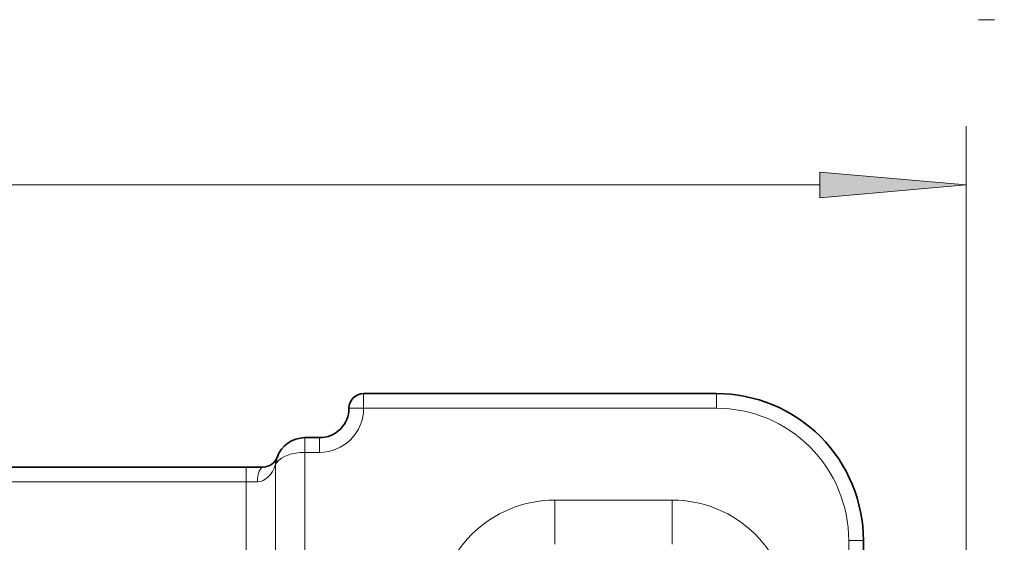
# Model space of a CAD drawing. Extents: x 6 to 420, y 6 to 297.
# Drawn here: x 208 to 225, y 220 to 229 of the extents above; entities that cross this region are included whole.
import ezdxf

# ---------------------------------------------------------------- set-up
doc = ezdxf.new("R2010")
doc.units = 0
doc.linetypes.add('DASHDOT', pattern=[18.5, 12, -3, 0.5, -3])

msp = doc.modelspace()

# ---------------------------------------------------------------- linework, layer by layer
at = {"color": 7, "linetype": 'DASHDOT', "lineweight": 13, "ltscale": 0.117}
msp.add_line((229.2379, 228.553329), (224.557907, 228.553329), dxfattribs=at)
at = {"color": 7, "lineweight": 13}
for p, q in [((224.3479, 211.96582), (224.3479, 226.741745)), ((144.838394, 225.741745), (221.857422, 225.741745)), ((214.0979, 222.190826), (214.0979, 221.940826)), ((220.0979, 222.190826), (220.0979, 221.940826)), ((213.8479, 221.940826), (214.0979, 221.940826)), ((214.0979, 221.940826), (220.0979, 221.940826)), ((213.0979, 221.440826), (213.0979, 221.190826)), ((213.3479, 221.440826), (213.3479, 221.190826)), ((212.625458, 221.104507), (212.61937, 221.089569)), ((213.0979, 221.190826), (213.3479, 221.190826)), ((213.0979, 217.478333), (213.0979, 221.190826)), ((212.0979, 220.940826), (212.0979, 220.690826)), ((212.5979, 217.478333), (212.5979, 220.988205)), ((190.6418, 220.690826), (212.0979, 220.690826)), ((212.0979, 220.690826), (212.293167, 220.690826)), ((212.0979, 220.690826), (212.0979, 217.478333)), ((217.3479, 220.378326), (217.3479, 219.628326)), ((219.3479, 220.378326), (217.3479, 220.378326)), ((219.3479, 220.378326), (219.3479, 219.628326)), ((222.5979, 219.690826), (222.3479, 219.690826)), ((222.3479, 219.690826), (222.3479, 212.290833))]:
    msp.add_line(p, q, dxfattribs=at)
at = {"color": 7, "lineweight": 35}
for p, q in [((214.0979, 222.190826), (220.0979, 222.190826)), ((213.0979, 221.440826), (213.3479, 221.440826)), ((190.6418, 220.940826), (212.0979, 220.940826)), ((212.0979, 220.940826), (212.390793, 220.940826)), ((222.5979, 219.690826), (222.5979, 212.290833))]:
    msp.add_line(p, q, dxfattribs=at)
at = {"color": 7, "lineweight": 13}
msp.add_lwpolyline([(221.857422, 225.523849), (224.3479, 225.741745), (221.857422, 225.959625)], close=True, dxfattribs=at)
at = {"color": 7, "lineweight": 35}
for centre, radius, start, end in [((214.0979, 221.940826), 0.25, 90.000003, 179.999995), ((220.0979, 219.690826), 2.5, 0, 90.000003), ((213.3479, 221.940826), 0.5, 269.999997, 360), ((213.0979, 220.940826), 0.5, 90.000003, 160.891321), ((212.390793, 221.190826), 0.25, 269.999997, 340.528778)]:
    msp.add_arc(centre, radius, start, end, dxfattribs=at)
at = {"color": 7, "lineweight": 13}
for centre, radius, start, end in [((213.3479, 221.940826), 0.75, 269.999997, 360), ((220.0979, 219.690826), 2.25, 0, 90.000003), ((212.8479, 220.988205), 0.25, 156.094288, 179.999995), ((212.749054, 221.063934), 0.130181, 161.823724, 198.461587), ((212.357132, 221.209015), 0.326679, 317.47766, 325.22124), ((217.3479, 218.378326), 2, 90.000003, 180.000005), ((219.3479, 218.378326), 2, 360, 90.000003)]:
    msp.add_arc(centre, radius, start, end, dxfattribs=at)
for centre, major_axis, ratio, start_param, end_param in [((213.097885, 220.940842), (0.499985, 0.000015), 0.499992, 1.570757599, 2.80808104), ((212.390793, 220.690826), (0, 0.25), 0.390524, 0, 1.570796327), ((212.293167, 221.190826), (0, -0.5), 0.666668, 0.000002917, 1.153570413)]:
    msp.add_ellipse(centre, major_axis=major_axis, ratio=ratio, start_param=start_param, end_param=end_param, dxfattribs=at)
msp.add_solid([(221.857422, 225.523849), (224.3479, 225.741745), (221.857422, 225.523849), (221.857422, 225.959625)], dxfattribs=at)

doc.saveas('drawing.dxf')
